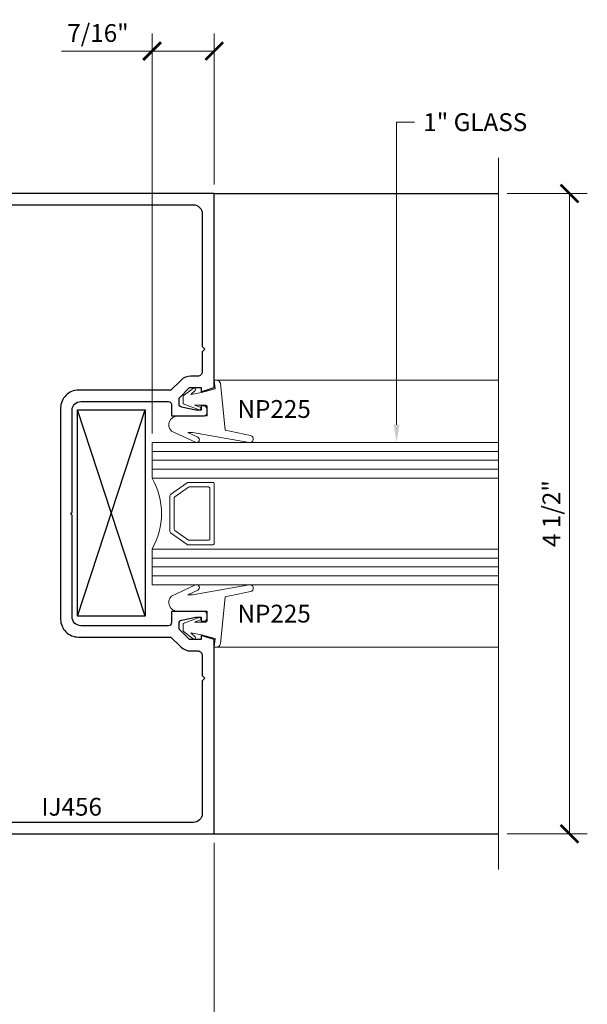
# Model space of a CAD drawing. Units: inches. Extents: x -1105 to 639, y -331 to 369.
# Drawn here: x 603 to 607, y 27 to 34 of the extents above; entities that cross this region are included whole.
import ezdxf
from ezdxf import colors
from ezdxf.entities.mleader import LeaderData, LeaderLine
from ezdxf.enums import TextEntityAlignment as Align
from ezdxf.math import Vec2, Vec3

# ---------------------------------------------------------------- set-up
doc = ezdxf.new("R2010")
doc.units = ezdxf.units.IN
doc.header["$LTSCALE"] = 0.5
doc.header["$MEASUREMENT"] = 0
doc.layers.get('Defpoints').update_dxf_attribs({"color": 8})
for name, color, linetype, lineweight in [('Dimensions', 74, 'Continuous', 9), ('GLASS', 5, 'Continuous', 15), ("Part No's", 8, 'Continuous', 35), ('Setting', 6, 'Continuous', 18)]:
    doc.layers.add(name, color=color, linetype=linetype, lineweight=lineweight)
doc.layers.add('Hardware', color=51, linetype='Continuous')
doc.layers.add('Rail', color=153, linetype='Continuous')
doc.styles.get("Standard").update_dxf_attribs({"font": 'arial.ttf'})
doc.dimstyles.new('CRL$0', dxfattribs={"dimtxt": 0.125, "dimasz": 0.125, "dimexe": 0.125, "dimexo": 0.0625, "dimgap": 0.0625, "dimtad": 1, "dimdec": 4, "dimzin": 3, "dimdsep": 46, "dimlunit": 5, "dimtxsty": 'Standard', "dimblk": 'ARCHTICK', "dimcen": 0, "dimclrd": 256, "dimclre": 256, "dimclrt": 256, "dimadec": 8, "dimazin": 0, "dimtfac": 1, "dimtdec": 4, "dimtofl": 0, "dimtmove": 0, "dimatfit": 3, "dimfxl": 0, "dimfrac": 2, "dimtolj": 1, "dimtzin": 0, "dimlwd": -1, "dimlwe": -1, "dimarcsym": 0})

# ---------------------------------------------------------------- blocks, each defined once
blk = doc.blocks.new('1-000 CGLZ')
for p, q in [((-0.4375, -0.4375), (-0.4375, 2)), ((-0.375, -0.4375), (-0.375, 2)), ((-0.3125, -0.4375), (-0.3125, 2)), ((0.3125, -0.4375), (0.3125, 2)), ((0.375, -0.4375), (0.375, 2)), ((0.4375, -0.4375), (0.4375, 2))]:
    blk.add_line(p, q)
for points in [[(-0.25, 2), (-0.25, -0.4375), (-0.5, -0.4375), (-0.5, 2)], [(0.5, 2), (0.5, -0.4375), (0.25, -0.4375), (0.25, 2)]]:
    blk.add_lwpolyline(points)
for points in [[(-0.2169415204195033, -0.1900822468306231), (-0.1342095360357476, -0.3082357643969058, 0.2446984421488045), (-0.1260180156162392, -0.3125000000000001), (0.126017314769264, -0.3125, 0.2446984421488042), (0.1342088351887654, -0.3082357643969058), (0.2169415204195033, -0.190081245917418, 0.1539147221031762), (0.21875, -0.1843454815205122), (0.21875, -0.009999999999999995, 0.4142135623730949), (0.208750000000002, 0), (-0.208750000000002, 0, 0.414213562373095), (-0.21875, -0.009999999999999995), (-0.21875, -0.1843464824337174, 0.1539147221031767)], [(0.1179434426739476, -0.2769857643969058, -0.2446984421488045), (0.1097519222544463, -0.28125), (-0.1097504401863034, -0.28125, -0.2446984421488045), (-0.1179419606058119, -0.2769857643969058), (-0.1856915204195033, -0.1802293664308636, -0.1539147221031765), (-0.1875, -0.1744936020339578), (-0.1875, -0.04125000000000001, -0.414213562373095), (-0.177500000000002, -0.03125), (0.177500000000002, -0.03125, -0.414213562373095), (0.1875, -0.04125), (0.1875, -0.1744957186466006, -0.1539147221031765), (0.1856915204195033, -0.1802314830435063)]]:
    blk.add_lwpolyline(points, format="xyb", close=True)
blk.add_arc((0, -0.8709993362426758), 0.5, 60.11187517495467, 119.8881061792136)
at = {"layer": 'Setting'}
for p, q in [((-0.938, 0.0181803961170919), (-0.938, 2)), ((0.938, 0.0181803961170919), (0.938, 2))]:
    blk.add_line(p, q, dxfattribs=at)
for points in [[(-0.5378611534941176, -0.1162890465095999, -0.9995598023320825), (-0.5016097421134138, -0.1331933581446167), (-0.5800897278453878, -0.3014942218147001, -0.6681893568566477), (-0.685922980876666, -0.2576508689767609), (-0.685922980876666, -0.04965068587129216), (-0.752420783611041, -0.04965068587129216, 0.413507067607413), (-0.762430549236041, -0.05965091475312809), (-0.762430549236041, -0.1382902691355103), (-0.7475898541530175, -0.09988139771216013, -1.000201867195829), (-0.7289300537164369, -0.1070913051717428), (-0.7724215836168871, -0.2196507621652375), (-0.8268205076390391, -0.2196507621652375), (-0.8813696539016835, -0.1472616051779136, -0.9568723894429106), (-0.8659494918552444, -0.1345528310969757), (-0.8381674971788631, -0.1654078606541002), (-0.8515250616940098, -0.08965335005378187), (-0.8772669406977773, 0.0064166494653601), (-0.9383173394696389, 0), (-0.938, 0.0181803961170919, -0.3791514794511597), (-0.9156200908640078, 0.04260586755591313), (-0.5857319686760907, 0.07727847388524996), (-0.5480129622413703, 0.2547324077317155, -0.9816908209714869), (-0.5003575070548838, 0.2455289713410236), (-0.569925666423541, -0.1540980649815253), (-0.569925666423541, -0.1850516127721969)], [(0.5378611534941176, -0.1162890465095999, 0.9995598023320825), (0.5016097421134138, -0.1331933581446167), (0.5800897278453878, -0.3014942218147001, 0.6681893568566477), (0.685922980876666, -0.2576508689767609), (0.685922980876666, -0.04965068587129216), (0.752420783611041, -0.04965068587129216, -0.413507067607413), (0.762430549236041, -0.05965091475312809), (0.762430549236041, -0.1382902691355103), (0.7475898541530175, -0.09988139771216013, 1.000201867195829), (0.7289300537164369, -0.1070913051717428), (0.7724215836168871, -0.2196507621652375), (0.8268205076390391, -0.2196507621652375), (0.8813696539016835, -0.1472616051779136, 0.9568723894429106), (0.8659494918552444, -0.1345528310969757), (0.8381674971788631, -0.1654078606541002), (0.8515250616940098, -0.08965335005378187), (0.8772669406977773, 0.0064166494653601), (0.9383173394696389, 0), (0.938, 0.0181803961170919, 0.3791514794511597), (0.9156200908640078, 0.04260586755591313), (0.5857319686760907, 0.07727847388524996), (0.5480129622413703, 0.2547324077317155, 0.9816908209714869), (0.5003575070548838, 0.2455289713410236), (0.569925666423541, -0.1540980649815253), (0.569925666423541, -0.1850516127721969)]]:
    blk.add_lwpolyline(points, format="xyb", close=True, dxfattribs=at)
blk = doc.blocks.new('IJ456')
for points in [[(0.1292431046822031, -0.7274318621379479), (0.09124946594238281, -0.7274318621379479), (0.09124946594238281, -0.7564311907512291), (0.0712495040893586, -0.7564311907512291, -0.414213562373095), (0.05124950408935547, -0.736431190751226), (0.05124950408935547, -0.7074309466106001, -0.4142135623731991), (0.0712495040893586, -0.6874309466106041), (0.3012495040893555, -0.6874309466106041), (0.3012495040893555, -0.7674294207316947, 0.414213562373095), (0.3212495040893586, -0.7874294207316979), (0.9379990463256824, -0.7874294207316979, 0.414213562373095), (0.9999990463256836, -0.7254294207316985), (0.9999990463256836, -0.0099295710333962), (1.00992861735908, 0), (0.9999990463256836, 0.0099295710333962), (0.9999990463256836, 0.7254294207316967, 0.414213562373095), (0.9379990463256824, 0.7874294207316961), (0.3212495040893586, 0.7874294207316979, 0.414213562373095), (0.3012495040893555, 0.7674294207316947), (0.3012495040893555, 0.6874309466106041), (0.0712495040893586, 0.6874309466106041, -0.4142135623731991), (0.05124950408935547, 0.7074309466106001), (0.05124950408935547, 0.736431190751226, -0.414213562373095), (0.0712495040893586, 0.7564311907512291), (0.09124946594238281, 0.7564311907512291), (0.09124946594238281, 0.7274318621379479), (0.1292431046822031, 0.7274318621379479), (0.2314078365910106, 0.7491476435645623, 0.3541185796760105), (0.2472496032714844, 0.7687105956848441), (0.2472496032714844, 0.8114290928140662), (0.1732458879026808, 0.8854328081828697), (0.09124946594238281, 0.8854328081828697), (0.0912497989294252, 0.8564289495068778), (0, 0.8855129168254479), (0, 2.249930946610604), (2, 2.249930946610604), (2, -2.249930946610602), (0, -2.249930946610604), (0, -0.8855129168254479), (0.0912497989294252, -0.8564289495068778), (0.09124946594238281, -0.8854328081828697), (0.1732458879026808, -0.8854328081828697), (0.2472496032714844, -0.8114290928140662), (0.2472496032714844, -0.7687105956848441, 0.354118579676022), (0.2314078365910106, -0.7491476435645552)], [(0.2356741685842607, -0.9361415026589484, -0.1989123673796672), (0.1649634904656097, -0.9654308245402916), (0.1160000381469715, -0.9654308245402916, 0.414213562373095), (0.08500003814697266, -0.9964308245402904), (0.08500003814697266, -1.137928514837007), (0.06692750920962709, -1.156001043774381), (0.08500003814697266, -1.174073572711725), (0.08500003814697266, -2.107932930253185, 0.414213562373095), (0.1470000381469703, -2.169932930253182), (1.858000076293944, -2.169932930253182, 0.414213562373095), (1.920000076293945, -2.107932930253183), (1.920000076293945, 2.107932930253185, 0.414213562373095), (1.858000076293948, 2.169932930253182), (0.1470000381469703, 2.169932930253182, 0.414213562373095), (0.08500003814697266, 2.107932930253185), (0.08500003814697266, 1.174070875313479), (0.0669275092096342, 1.15599834637613), (0.0850000381469691, 1.137925817438804), (0.08500003814697266, 0.9964308245402904, 0.414213562373095), (0.1160000381469715, 0.9654308245402916), (0.1649634904656097, 0.9654308245402916, -0.1989123673796672), (0.2356741685842607, 0.9361415026589484), (0.3043859587073143, 0.8674297125358947), (0.9549995961103193, 0.8674314176419138, -0.414214329977856), (1.079999923706055, 0.7424314176423437), (1.079999923706055, 0), (1.079999923706055, -0.7424314176423437, -0.4142143299778561), (0.9549995961103193, -0.8674314176419138), (0.3043859587073143, -0.8674297125358947)]]:
    blk.add_lwpolyline(points, format="xyb", close=True)
blk = doc.blocks.new('_ArchTick')
at = {"color": 0, "linetype": 'ByBlock', "const_width": 0.15}
blk.add_lwpolyline([(-0.5, -0.5), (0.5, 0.5)], dxfattribs=at)
blk = doc.blocks.new('*D166')
at = {"layer": 'Defpoints', "color": 0}
for p in [(601.9509648143821, 28.13013810677879), (603.9509648143821, 28.13013810677879), (601.9509648143821, 26.63013810677879)]:
    blk.add_point(p, dxfattribs=at)
at = {"layer": 'Dimensions'}
for p, q in [((601.9509648143821, 28.06763810677879), (601.9509648143821, 26.50513810677879)), ((603.9509648143821, 28.06763810677879), (603.9509648143821, 26.50513810677879)), ((603.9509648143821, 26.63013810677879), (601.9509648143821, 26.63013810677879))]:
    blk.add_line(p, q, dxfattribs=at)
at = {"layer": 'Dimensions', "xscale": 0.125, "yscale": 0.125, "zscale": 0.125, "rotation": 180}
blk.add_blockref('_ArchTick', (601.9509648143821, 26.63013810677879), dxfattribs=at)
at = {"layer": 'Dimensions', "xscale": 0.125, "yscale": 0.125, "zscale": 0.125}
blk.add_blockref('_ArchTick', (603.9509648143821, 26.63013810677879), dxfattribs=at)
at = {"layer": 'Dimensions', "insert": (602.9509648143821, 26.75539390486883), "char_height": 0.125, "attachment_point": 5, "bg_fill": 3, "box_fill_scale": 1.25, "bg_fill_color": 256, "bg_fill_true_color": 13158600, "bg_fill_transparency": 0}
blk.add_mtext('\\A1;2"', dxfattribs=at)
blk = doc.blocks.new('*D167')
at = {"layer": 'Defpoints', "color": 0}
for p in [(603.9509648143821, 28.13013810677879), (605.947894443147, 27.88013810677879), (605.947894443147, 26.63013810677879)]:
    blk.add_point(p, dxfattribs=at)
at = {"layer": 'Dimensions'}
for p, q in [((603.9509648143821, 28.06763810677879), (603.9509648143821, 26.50513810677879)), ((603.9509648143821, 26.63013810677879), (605.822894443147, 26.63013810677879))]:
    blk.add_line(p, q, dxfattribs=at)
blk.add_solid([(605.822894443147, 26.65097144011212), (605.822894443147, 26.60930477344546), (605.947894443147, 26.63013810677879)], dxfattribs=at)
at = {"layer": 'Dimensions', "xscale": 0.125, "yscale": 0.125, "zscale": 0.125, "rotation": 180}
blk.add_blockref('_ArchTick', (603.9509648143821, 26.63013810677879), dxfattribs=at)
at = {"layer": 'Dimensions', "insert": (604.8869296287646, 26.75731239054414), "char_height": 0.125, "attachment_point": 5, "bg_fill": 3, "box_fill_scale": 1.25, "bg_fill_color": 256, "bg_fill_true_color": 13158600, "bg_fill_transparency": 0}
blk.add_mtext('\\A1;DLO', dxfattribs=at)
blk = doc.blocks.new('*D172')
at = {"layer": 'Defpoints', "color": 0}
for p in [(605.9478944431471, 32.63), (605.947894443147, 28.13013810677879), (606.447894443147, 28.13013810677879)]:
    blk.add_point(p, dxfattribs=at)
at = {"layer": 'Dimensions'}
for p, q in [((606.0103944431471, 32.63), (606.572894443147, 32.63)), ((606.447894443147, 32.63), (606.447894443147, 28.13013810677879)), ((606.010394443147, 28.13013810677879), (606.572894443147, 28.13013810677879))]:
    blk.add_line(p, q, dxfattribs=at)
at = {"layer": 'Dimensions', "xscale": 0.125, "yscale": 0.125, "zscale": 0.125}
for p, rotation in [((606.447894443147, 32.63), 90), ((606.447894443147, 28.13013810677879), 270)]:
    blk.add_blockref('_ArchTick', p, dxfattribs=dict(at, rotation=rotation))
at = {"layer": 'Dimensions', "insert": (606.3207627923966, 30.38006905338949), "char_height": 0.125, "attachment_point": 5, "rotation": 90, "bg_fill": 3, "box_fill_scale": 1.25, "bg_fill_color": 256, "bg_fill_true_color": 13158600, "bg_fill_transparency": 0}
blk.add_mtext('\\A1;4 1/2"', dxfattribs=at)
blk = doc.blocks.new('*D170')
at = {"layer": 'Defpoints', "color": 0}
for p in [(603.5134648143821, 33.63), (603.9509648143821, 32.63), (603.5134648143821, 30.88006905338939)]:
    blk.add_point(p, dxfattribs=at)
at = {"layer": 'Dimensions'}
for p, q in [((603.5134648143821, 30.94256905338939), (603.5134648143821, 33.755)), ((603.9509648143821, 32.6925), (603.9509648143821, 33.755)), ((603.5134648143821, 33.63), (602.8780623587205, 33.63)), ((603.9509648143821, 33.63), (603.5134648143821, 33.63))]:
    blk.add_line(p, q, dxfattribs=at)
at = {"layer": 'Dimensions', "xscale": 0.125, "yscale": 0.125, "zscale": 0.125, "rotation": 180}
blk.add_blockref('_ArchTick', (603.5134648143821, 33.63), dxfattribs=at)
at = {"layer": 'Dimensions', "xscale": 0.125, "yscale": 0.125, "zscale": 0.125}
blk.add_blockref('_ArchTick', (603.9509648143821, 33.63), dxfattribs=at)
at = {"layer": 'Dimensions', "insert": (603.1332635865513, 33.75713165075034), "char_height": 0.125, "attachment_point": 5, "bg_fill": 3, "box_fill_scale": 1.25, "bg_fill_color": 256, "bg_fill_true_color": 13158600, "bg_fill_transparency": 0}
blk.add_mtext('\\A1;7/16"', dxfattribs=at)

msp = doc.modelspace()

# ---------------------------------------------------------------- linework, layer by layer
at = {"layer": 'Hardware'}
for p, q in [((603.4644695656675, 29.65822734697865), (602.9890287617035, 31.10967711250159)), ((602.9890287617035, 29.65822734697865), (603.4644695656675, 31.10967711250159))]:
    msp.add_line(p, q, dxfattribs=at)
msp.add_lwpolyline([(603.4644695656675, 29.65822734697865), (602.9890287617035, 29.65822734697865), (602.9890287617035, 31.10967711250159), (603.4644695656675, 31.10967711250159)], close=True, dxfattribs=at)
at = {"layer": 'Rail'}
for p, q in [((603.9509648143821, 32.63), (605.9478944431471, 32.63)), ((603.9509648143821, 28.13013810677879), (605.947894443147, 28.13013810677879))]:
    msp.add_line(p, q, dxfattribs=at)

# ---------------------------------------------------------------- block references
at = {"layer": 'GLASS', "xscale": -1, "rotation": 270}
msp.add_blockref('1-000 CGLZ', (603.9509648143821, 30.38006905338939), dxfattribs=at)
at = {"layer": 'Rail', "xscale": -1}
msp.add_blockref('IJ456', (603.9509648143821, 30.38006905338939), dxfattribs=at)

# ---------------------------------------------------------------- texts
at = {"layer": "Part No's"}
for s, p in [('NP225', (604.3716792299106, 31.0990690533895)), ('NP225', (604.3716792299106, 29.6610690533894)), ('IJ456', (602.9484647571617, 28.30388612313621))]:
    msp.add_text(s, height=0.125, dxfattribs=at).set_placement(p, align=Align.MIDDLE)

# ---------------------------------------------------------------- next in the draw order: dimensions: what is measured, and where the dimension line sits
at = {"layer": 'Dimensions'}
for base, p1, p2, picture, middle in [((603.5134648143821, 33.63), (603.9509648143821, 32.63), (603.5134648143821, 30.88006905338939), '*D170', (603.1332635865513, 33.75713165075034)), ((601.9509648143821, 26.63013810677879), (603.9509648143821, 28.13013810677879), (601.9509648143821, 28.13013810677879), '*D166', (602.9509648143821, 26.75539390486883))]:
    dim = msp.add_linear_dim(base=base, p1=p1, p2=p2, angle=180, dimstyle='CRL$0', override={"dimpost": '"'}, dxfattribs=at)
    dim.commit()
    dim.dimension.update_dxf_attribs({"geometry": picture, "text_midpoint": middle})

# ---------------------------------------------------------------- next in the draw order: dimensions: what is measured, and where the dimension line sits
dim = msp.add_linear_dim(base=(605.947894443147, 26.63013810677879), p1=(603.9509648143821, 28.13013810677879), p2=(605.947894443147, 27.88013810677879), angle=180, text='DLO', dimstyle='CRL$0', override={"dimpost": '"', "dimblk1": 'ArchTick', "dimsah": 1, "dimse2": 1, "dimatfit": 1}, dxfattribs=at)
dim.commit()
dim.dimension.update_dxf_attribs({"geometry": '*D167', "text_midpoint": (604.8869296287646, 26.75731239054414)})

# ---------------------------------------------------------------- next in the draw order: linework, layer by layer
msp.add_line((605.9478944431471, 32.88), (605.947894443147, 27.88013810677879), dxfattribs=at)

# ---------------------------------------------------------------- next in the draw order: dimensions: what is measured, and where the dimension line sits
dim = msp.add_linear_dim(base=(606.447894443147, 28.13013810677879), p1=(605.9478944431471, 32.63), p2=(605.947894443147, 28.13013810677879), angle=90, dimstyle='CRL$0', override={"dimpost": '"'}, dxfattribs=at)
dim.commit()
dim.dimension.update_dxf_attribs({"geometry": '*D172', "text_midpoint": (606.3207627923966, 30.38006905338949)})

# ---------------------------------------------------------------- next in the draw order: leaders
ml = msp.add_multileader_mtext('Standard', dxfattribs=at)
ml.set_content('1" GLASS', color=256)
ml.set_leader_properties(color=256, linetype='ByLayer', lineweight=-1)
ml.build(insert=Vec2(0, 0))
ml.multileader.update_dxf_attribs({"dogleg_length": 0.125, "arrow_head_size": 0.125})
ctx = ml.context
ctx.base_point, ctx.char_height, ctx.arrow_head_size, ctx.landing_gap_size, ctx.plane_origin = Vec3(605.3572148143821, 33.13), 0.125, 0.125, 0.0625, Vec3(605.2890197481812, 30.58157653140849)
notes = []
notes.append((ctx, [(0, (1, 1, 0), (605.2322148143821, 33.13), (1, 0), 0.125, [(0, [(605.2322148143821, 30.88006905338939)], 0, [])])]))
ctx.mtext.insert, ctx.mtext.flow_direction = Vec3(605.4197148143821, 33.19356582537517), 5
for ctx, leaders in notes:
    for number, flags, end, landing, length, lines in leaders:
        leader = LeaderData()
        leader.index, (leader.has_last_leader_line, leader.has_dogleg_vector, leader.attachment_direction) = number, flags
        leader.last_leader_point, leader.dogleg_vector, leader.dogleg_length = Vec3(end), Vec3(landing), length
        for number, points, colour, breaks in lines:
            line = LeaderLine()
            line.index, line.vertices, line.color, line.breaks = number, Vec3.list(points), colors.encode_raw_color(colour), breaks
            leader.lines.append(line)
        ctx.leaders.append(leader)

doc.saveas('drawing.dxf')
